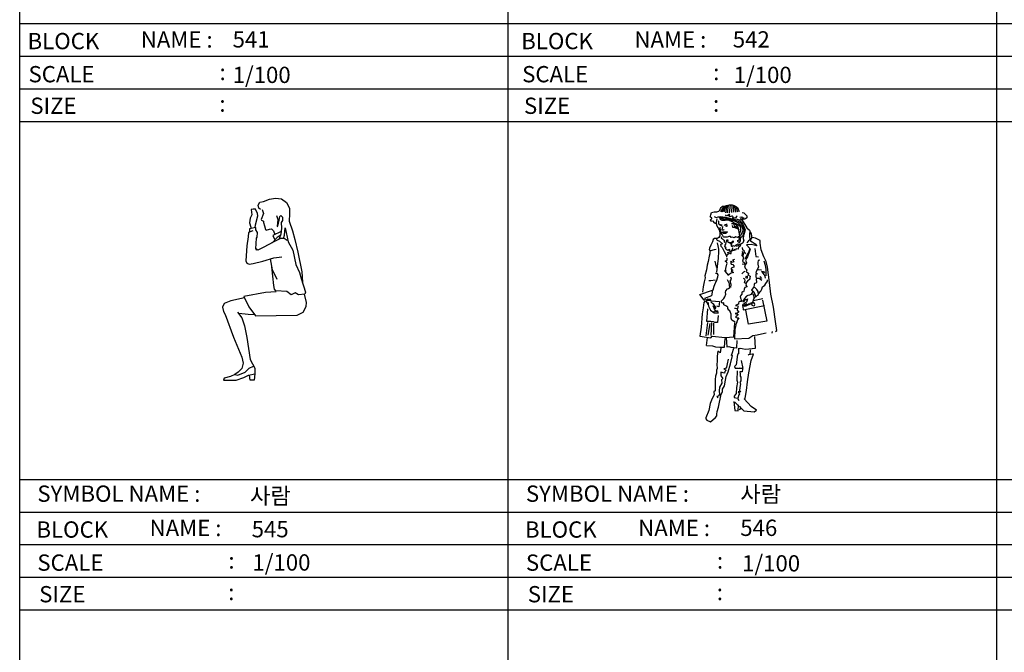
# Model space of a CAD drawing. Units: millimetres. Extents: x 0 to 1180, y 0 to 1450.
# Drawn here: x 1000 to 1091, y 131 to 189 of the extents above; entities that cross this region are included whole.
import ezdxf

# ---------------------------------------------------------------- set-up
doc = ezdxf.new("R2010")
doc.units = ezdxf.units.MM
doc.layers.add('002', color=7, linetype='Continuous')
doc.styles.add('HONG', font='txt')

msp = doc.modelspace()

# ---------------------------------------------------------------- linework, layer by layer
at = {"layer": '002'}
for p, q in [((1000, 0), (1000, 225)), ((1045, 0), (1045, 225)), ((1090, 0), (1090, 225)), ((1000, 189), (1180, 189)), ((1000, 186), (1180, 186)), ((1000, 183), (1180, 183)), ((1000, 180), (1180, 180)), ((1021.964, 172.27), (1022.114, 172.562)), ((1022.114, 172.562), (1022.462, 172.618)), ((1022.462, 172.618), (1023, 172.823)), ((1023, 172.823), (1023.569, 172.918)), ((1023.569, 172.918), (1024.115, 172.871)), ((1024.115, 172.871), (1024.566, 172.523)), ((1024.566, 172.523), (1024.853, 171.993)), ((1021.505, 171.92), (1021.314, 171.881)), ((1021.314, 171.881), (1021.37, 171.38)), ((1021.712, 171.92), (1021.505, 171.92)), ((1021.918, 171.507), (1021.712, 171.92)), ((1021.926, 171.309), (1021.918, 171.507)), ((1022.019, 172.009), (1021.964, 172.27)), ((1022.193, 171.875), (1022.019, 172.009)), ((1022.454, 171.511), (1022.233, 170.958)), ((1022.328, 171.875), (1022.454, 171.511)), ((1024.861, 171.479), (1024.834, 170.801)), ((1024.853, 171.993), (1024.861, 171.479)), ((1063.667, 171.39), (1063.72, 171.614)), ((1063.72, 171.614), (1063.834, 171.641)), ((1063.834, 171.641), (1063.979, 171.675)), ((1063.979, 171.675), (1064.041, 171.664)), ((1064.041, 171.664), (1064.222, 171.663)), ((1064.222, 171.663), (1064.405, 171.732)), ((1064.405, 171.732), (1064.482, 171.818)), ((1064.482, 171.818), (1064.544, 171.973)), ((1064.847, 172.179), (1064.543, 171.672)), ((1064.544, 171.973), (1064.597, 172.059)), ((1064.597, 172.059), (1064.736, 172.179)), ((1064.933, 172.171), (1064.698, 171.636)), ((1064.736, 172.179), (1064.909, 172.196)), ((1065.012, 172.178), (1064.854, 171.635)), ((1064.909, 172.196), (1065.107, 172.256)), ((1065.141, 172.222), (1065.009, 171.565)), ((1065.107, 172.256), (1065.22, 172.281)), ((1065.255, 172.246), (1065.172, 171.564)), ((1065.22, 172.281), (1065.349, 172.297)), ((1065.354, 171.425), (1065.233, 171.339)), ((1065.349, 172.297), (1065.487, 172.306)), ((1065.413, 171.425), (1065.354, 171.425)), ((1065.435, 172.272), (1065.355, 171.581)), ((1065.361, 171.277), (1065.413, 171.425)), ((1065.487, 172.306), (1065.636, 172.296)), ((1065.591, 172.244), (1065.563, 171.604)), ((1065.636, 172.296), (1065.798, 172.26)), ((1065.746, 172.209), (1065.743, 171.621)), ((1065.798, 172.26), (1065.971, 172.165)), ((1065.877, 172.166), (1065.943, 171.637)), ((1065.971, 172.165), (1066.101, 172.051)), ((1066.005, 172.051), (1066.099, 171.671)), ((1066.101, 172.051), (1066.255, 171.687)), ((1066.741, 171.538), (1066.531, 171.583)), ((1066.972, 171.295), (1066.741, 171.538)), ((1021.227, 171.086), (1021.163, 170.657)), ((1021.163, 170.657), (1021.274, 170.26)), ((1021.37, 171.38), (1021.227, 171.086)), ((1021.712, 170.451), (1021.926, 171.309)), ((1022.233, 170.958), (1022.272, 170.886)), ((1022.272, 170.886), (1022.462, 170.807)), ((1022.462, 170.807), (1022.454, 170.689)), ((1022.454, 170.689), (1022.534, 170.363)), ((1023.668, 171.31), (1023.771, 170.947)), ((1023.771, 170.947), (1023.723, 170.31)), ((1023.784, 170.329), (1023.887, 170.88)), ((1023.887, 170.88), (1023.949, 171.248)), ((1023.949, 171.248), (1024.04, 171.327)), ((1024.04, 171.327), (1024.209, 171.174)), ((1024.214, 170.856), (1024.087, 170.668)), ((1024.087, 170.668), (1024.127, 170.146)), ((1024.209, 171.174), (1024.214, 170.856)), ((1024.834, 170.801), (1025.118, 169.902)), ((1063.589, 171.217), (1063.641, 171.252)), ((1063.641, 171.158), (1063.589, 171.217)), ((1063.639, 170.923), (1063.657, 170.958)), ((1063.664, 170.809), (1063.639, 170.923)), ((1063.641, 171.252), (1063.667, 171.39)), ((1063.744, 171.113), (1063.641, 171.158)), ((1063.657, 170.958), (1063.692, 170.985)), ((1063.777, 170.791), (1063.664, 170.809)), ((1063.692, 170.985), (1063.761, 171.019)), ((1063.761, 171.019), (1063.744, 171.113)), ((1063.933, 170.783), (1063.777, 170.791)), ((1063.949, 170.679), (1063.933, 170.783)), ((1064.06, 170.582), (1063.949, 170.679)), ((1063.97, 171.225), (1064.098, 171.173)), ((1064.208, 170.522), (1064.06, 170.582)), ((1064.098, 171.173), (1064.184, 171.128)), ((1064.218, 171.016), (1064.157, 170.668)), ((1064.157, 170.668), (1064.19, 170.47)), ((1064.184, 171.128), (1064.34, 171.189)), ((1064.34, 171.189), (1064.506, 171.247)), ((1064.355, 170.815), (1064.354, 170.667)), ((1064.354, 170.667), (1064.368, 170.628)), ((1064.383, 170.84), (1064.355, 170.815)), ((1064.368, 170.628), (1064.385, 170.576)), ((1064.408, 170.537), (1064.385, 170.576)), ((1064.462, 170.487), (1064.408, 170.537)), ((1064.409, 171.171), (1064.824, 171.117)), ((1064.453, 171.05), (1064.539, 170.953)), ((1064.505, 171.057), (1064.695, 171.038)), ((1064.506, 171.247), (1064.748, 171.194)), ((1064.539, 170.953), (1064.684, 170.9)), ((1064.684, 170.9), (1064.978, 170.889)), ((1064.695, 171.038), (1064.85, 170.968)), ((1064.748, 171.194), (1065.049, 171.157)), ((1064.824, 171.117), (1065.377, 171.01)), ((1064.85, 170.968), (1065.048, 170.967)), ((1064.978, 170.889), (1065.238, 170.932)), ((1065.003, 170.491), (1065.045, 170.508)), ((1065.042, 171.33), (1065.043, 171.392)), ((1065.146, 171.295), (1065.042, 171.33)), ((1065.045, 170.508), (1065.107, 170.517)), ((1065.048, 170.967), (1065.255, 170.983)), ((1065.049, 171.157), (1065.456, 171.061)), ((1065.107, 170.517), (1065.149, 170.517)), ((1065.233, 171.339), (1065.146, 171.295)), ((1065.149, 170.517), (1065.176, 170.524)), ((1065.238, 170.932), (1065.541, 170.816)), ((1065.255, 170.983), (1065.61, 170.851)), ((1065.412, 171.19), (1065.361, 171.277)), ((1065.377, 171.01), (1065.68, 170.956)), ((1065.578, 171.251), (1065.412, 171.19)), ((1065.456, 171.061), (1066.085, 170.989)), ((1065.541, 170.816), (1065.876, 170.617)), ((1065.772, 170.566), (1065.574, 170.557)), ((1065.647, 171.268), (1065.578, 171.251)), ((1065.61, 170.851), (1065.887, 170.79)), ((1065.706, 171.206), (1065.647, 171.268)), ((1065.664, 171.085), (1065.706, 171.206)), ((1065.785, 171.067), (1065.664, 171.085)), ((1065.68, 170.956), (1066.198, 170.795)), ((1065.868, 170.53), (1065.772, 170.566)), ((1065.94, 171.118), (1065.785, 171.067)), ((1066.058, 170.408), (1065.868, 170.53)), ((1065.876, 170.617), (1066.1, 170.519)), ((1065.887, 170.79), (1066.146, 170.692)), ((1066.045, 171.256), (1065.94, 171.118)), ((1065.983, 171.308), (1066.045, 171.256)), ((1066.085, 170.989), (1066.268, 170.936)), ((1066.1, 170.519), (1066.351, 170.355)), ((1066.146, 170.692), (1066.273, 170.553)), ((1066.198, 170.795), (1066.353, 170.674)), ((1066.268, 170.936), (1066.484, 170.717)), ((1066.273, 170.553), (1066.386, 170.449)), ((1066.338, 171.16), (1066.477, 171.194)), ((1066.353, 170.674), (1066.518, 170.51)), ((1066.649, 170.951), (1066.372, 171.022)), ((1066.372, 171.022), (1066.52, 170.917)), ((1066.477, 171.194), (1066.538, 171.107)), ((1066.484, 170.717), (1066.621, 170.465)), ((1066.518, 170.51), (1066.662, 170.18)), ((1066.52, 170.917), (1066.623, 170.741)), ((1066.538, 171.107), (1066.728, 171.096)), ((1066.623, 170.741), (1066.794, 170.481)), ((1066.745, 170.975), (1066.649, 170.951)), ((1066.856, 171.019), (1066.745, 170.975)), ((1066.961, 171.105), (1066.856, 171.019)), ((1066.972, 171.295), (1066.961, 171.105)), ((1021.081, 169.774), (1021.046, 169.35)), ((1021.471, 169.916), (1021.081, 169.774)), ((1021.754, 170.223), (1021.152, 170.105)), ((1021.152, 170.105), (1021.152, 169.833)), ((1021.274, 170.26), (1021.279, 170.13)), ((1021.686, 170.21), (1021.712, 170.451)), ((1021.754, 169.999), (1021.754, 170.223)), ((1021.896, 169.751), (1021.754, 169.999)), ((1021.884, 169.326), (1021.896, 169.751)), ((1022.534, 170.363), (1022.639, 170.022)), ((1022.639, 170.022), (1022.707, 169.985)), ((1022.707, 169.985), (1023.023, 170.08)), ((1023.023, 170.08), (1023.19, 170.104)), ((1023.19, 170.104), (1023.364, 169.922)), ((1024.085, 169.851), (1023.323, 169.478)), ((1023.364, 169.922), (1023.5, 169.565)), ((1023.723, 170.31), (1023.784, 170.329)), ((1024.049, 169.604), (1023.917, 169.269)), ((1024.127, 170.146), (1024.049, 169.604)), ((1024.389, 169.513), (1024.442, 170.194)), ((1024.442, 170.194), (1024.624, 169.341)), ((1025.118, 169.902), (1025.344, 169.122)), ((1064.19, 170.47), (1064.283, 170.253)), ((1064.283, 170.253), (1064.369, 170.114)), ((1064.369, 170.114), (1064.454, 169.923)), ((1064.454, 169.923), (1064.487, 169.698)), ((1064.503, 170.475), (1064.462, 170.487)), ((1064.487, 169.698), (1064.479, 169.456)), ((1064.576, 170.415), (1064.49, 170.427)), ((1064.558, 170.471), (1064.503, 170.475)), ((1064.524, 170.096), (1064.525, 170.147)), ((1064.534, 170.036), (1064.524, 170.096)), ((1064.525, 170.147), (1064.535, 170.261)), ((1064.551, 169.974), (1064.534, 170.036)), ((1064.558, 169.932), (1064.551, 169.974)), ((1064.558, 170.471), (1064.617, 170.471)), ((1064.575, 169.88), (1064.558, 169.932)), ((1064.592, 169.828), (1064.575, 169.88)), ((1064.663, 170.396), (1064.576, 170.415)), ((1064.672, 170.383), (1064.577, 170.342)), ((1064.609, 169.776), (1064.592, 169.828)), ((1064.626, 169.707), (1064.609, 169.776)), ((1064.617, 170.471), (1064.703, 170.461)), ((1064.643, 169.663), (1064.626, 169.707)), ((1064.677, 169.586), (1064.643, 169.663)), ((1064.725, 170.267), (1064.672, 170.018)), ((1064.672, 170.018), (1064.689, 169.991)), ((1064.689, 169.991), (1064.737, 169.993)), ((1064.697, 169.765), (1064.74, 169.793)), ((1064.826, 169.679), (1064.697, 169.765)), ((1064.759, 169.765), (1064.697, 169.765)), ((1064.697, 169.765), (1064.826, 169.719)), ((1064.726, 170.312), (1064.725, 170.267)), ((1064.737, 169.993), (1064.8, 170)), ((1064.74, 169.793), (1064.782, 169.81)), ((1064.837, 169.768), (1064.759, 169.765)), ((1064.782, 169.81), (1064.834, 169.81)), ((1064.826, 169.719), (1064.893, 169.723)), ((1064.85, 169.662), (1064.826, 169.679)), ((1064.834, 169.81), (1064.886, 169.81)), ((1064.882, 169.977), (1064.836, 170.029)), ((1064.908, 169.763), (1064.837, 169.768)), ((1064.92, 169.661), (1064.85, 169.662)), ((1064.886, 169.81), (1064.955, 169.809)), ((1064.893, 169.723), (1064.973, 169.725)), ((1064.906, 170.405), (1064.959, 170.474)), ((1065.032, 169.776), (1064.908, 169.763)), ((1064.972, 169.671), (1064.92, 169.661)), ((1064.955, 169.809), (1065.076, 169.833)), ((1064.959, 170.474), (1065.003, 170.491)), ((1065.006, 169.678), (1064.972, 169.671)), ((1064.973, 169.725), (1065.02, 169.725)), ((1065.058, 169.695), (1065.006, 169.678)), ((1065.02, 169.725), (1065.081, 169.755)), ((1065.027, 170.426), (1065.027, 170.399)), ((1065.027, 170.399), (1065.027, 170.354)), ((1065.027, 170.354), (1065.096, 170.357)), ((1065.088, 169.779), (1065.032, 169.776)), ((1065.044, 170.357), (1065.054, 170.357)), ((1065.103, 169.722), (1065.058, 169.695)), ((1065.076, 169.833), (1065.128, 169.833)), ((1065.081, 169.755), (1065.177, 169.812)), ((1065.173, 169.814), (1065.088, 169.779)), ((1065.096, 170.357), (1065.141, 170.374)), ((1065.128, 169.746), (1065.103, 169.722)), ((1065.128, 169.833), (1065.172, 169.815)), ((1065.162, 169.798), (1065.128, 169.746)), ((1065.141, 170.374), (1065.175, 170.374)), ((1065.172, 169.808), (1065.162, 169.798)), ((1065.172, 169.815), (1065.172, 169.808)), ((1065.175, 170.374), (1065.183, 170.381)), ((1065.183, 170.381), (1065.2, 170.398)), ((1065.615, 170.401), (1065.642, 170.262)), ((1065.642, 170.262), (1065.815, 170.244)), ((1065.771, 170.487), (1065.815, 170.365)), ((1065.815, 170.365), (1066.005, 170.295)), ((1065.815, 170.244), (1065.918, 170.192)), ((1065.918, 170.192), (1066.115, 170.114)), ((1066.005, 170.295), (1066.195, 170.148)), ((1066.168, 170.252), (1066.058, 170.408)), ((1066.115, 170.114), (1066.253, 170.044)), ((1066.219, 170.121), (1066.168, 170.252)), ((1066.252, 169.785), (1066.219, 170.121)), ((1066.329, 169.446), (1066.252, 169.785)), ((1066.383, 169.913), (1066.296, 169.654)), ((1066.351, 170.355), (1066.385, 170.13)), ((1066.385, 170.13), (1066.383, 169.913)), ((1066.386, 170.449), (1066.472, 170.344)), ((1066.521, 169.697), (1066.398, 169.48)), ((1066.472, 170.344), (1066.568, 170.181)), ((1066.573, 169.852), (1066.521, 169.697)), ((1066.568, 170.181), (1066.591, 169.963)), ((1066.669, 169.703), (1066.571, 169.403)), ((1066.591, 169.963), (1066.573, 169.852)), ((1066.621, 170.465), (1066.765, 170.17)), ((1066.662, 170.18), (1066.729, 169.945)), ((1066.729, 169.945), (1066.669, 169.703)), ((1066.773, 169.772), (1066.675, 169.496)), ((1066.765, 170.17), (1066.809, 170.041)), ((1066.809, 170.041), (1066.773, 169.772)), ((1066.794, 170.481), (1066.983, 170.179)), ((1066.983, 170.179), (1067.206, 169.97)), ((1067.205, 169.752), (1067.222, 169.579)), ((1067.206, 169.97), (1067.292, 169.787)), ((1067.292, 169.787), (1067.368, 169.63)), ((1067.368, 169.63), (1067.394, 169.433)), ((1021.046, 169.35), (1020.928, 168.535)), ((1021.754, 168.252), (1021.801, 169.243)), ((1021.801, 169.243), (1021.884, 169.326)), ((1023.36, 168.854), (1022.474, 168.394)), ((1023.704, 169.283), (1023.251, 168.797)), ((1023.323, 169.478), (1023.505, 169.07)), ((1024.009, 169.196), (1023.36, 168.854)), ((1024, 169.481), (1023.704, 169.283)), ((1023.917, 169.269), (1023.864, 169.12)), ((1024.369, 169.22), (1024.009, 169.196)), ((1024.298, 169.215), (1024.389, 169.513)), ((1024.629, 169.011), (1024.369, 169.22)), ((1024.624, 169.341), (1024.729, 168.903)), ((1024.729, 168.903), (1025.149, 168.119)), ((1025.344, 169.122), (1025.633, 167.961)), ((1063.809, 168.899), (1063.661, 168.596)), ((1063.879, 169.113), (1063.809, 168.899)), ((1063.983, 169.192), (1063.879, 169.113)), ((1064.114, 169.199), (1063.983, 169.192)), ((1064.295, 169.232), (1064.114, 169.199)), ((1064.201, 169.191), (1064.166, 169.122)), ((1064.166, 169.122), (1064.234, 169.052)), ((1064.234, 169.052), (1064.459, 168.955)), ((1064.25, 168.793), (1064.301, 168.523)), ((1064.409, 169.283), (1064.295, 169.232)), ((1064.479, 169.456), (1064.409, 169.283)), ((1064.459, 168.955), (1064.724, 168.704)), ((1064.724, 168.704), (1064.534, 168.653)), ((1064.649, 169.354), (1064.613, 169.281)), ((1064.613, 169.281), (1064.649, 169.24)), ((1064.649, 169.24), (1064.722, 169.167)), ((1064.739, 169.534), (1064.677, 169.586)), ((1064.722, 169.167), (1064.836, 169.09)), ((1064.738, 169.499), (1064.739, 169.534)), ((1064.773, 169.447), (1064.738, 169.499)), ((1064.79, 169.412), (1064.773, 169.447)), ((1064.824, 169.36), (1064.79, 169.412)), ((1064.858, 169.325), (1064.824, 169.36)), ((1064.836, 169.09), (1064.872, 169.053)), ((1064.883, 169.325), (1064.858, 169.325)), ((1064.872, 169.053), (1064.872, 168.903)), ((1064.872, 168.903), (1064.945, 168.83)), ((1064.962, 169.315), (1064.883, 169.325)), ((1065.039, 169.325), (1064.962, 169.315)), ((1064.993, 168.606), (1065.045, 168.692)), ((1065.091, 169.324), (1065.039, 169.325)), ((1065.045, 168.692), (1065.117, 169.082)), ((1065.17, 169.324), (1065.091, 169.324)), ((1065.117, 169.082), (1065.21, 169.072)), ((1065.256, 169.358), (1065.17, 169.324)), ((1065.21, 169.072), (1065.192, 168.933)), ((1065.192, 168.933), (1065.278, 168.856)), ((1065.316, 169.375), (1065.256, 169.358)), ((1065.278, 168.856), (1065.382, 168.769)), ((1065.378, 169.399), (1065.316, 169.375)), ((1065.454, 169.382), (1065.378, 169.399)), ((1065.382, 168.769), (1065.434, 168.855)), ((1065.434, 168.855), (1065.443, 168.759)), ((1065.443, 168.759), (1065.512, 168.724)), ((1065.523, 169.287), (1065.454, 169.382)), ((1065.512, 168.724), (1065.582, 168.879)), ((1065.564, 168.751), (1065.519, 168.534)), ((1065.661, 169.329), (1065.523, 169.287)), ((1065.711, 168.871), (1065.564, 168.751)), ((1065.582, 168.879), (1065.704, 168.982)), ((1065.799, 169.268), (1065.661, 169.329)), ((1065.704, 168.982), (1065.711, 168.871)), ((1065.973, 169.371), (1065.799, 169.268)), ((1066.128, 169.301), (1065.973, 169.371)), ((1065.996, 168.635), (1066.177, 168.713)), ((1066.127, 169.049), (1066.109, 168.946)), ((1066.109, 168.946), (1066.291, 168.851)), ((1066.302, 169.429), (1066.128, 169.301)), ((1066.397, 169.265), (1066.171, 169.024)), ((1066.177, 168.713), (1066.315, 168.685)), ((1066.315, 168.685), (1066.203, 168.575)), ((1066.277, 169.377), (1066.241, 169.249)), ((1066.241, 169.249), (1066.335, 169.231)), ((1066.398, 169.48), (1066.277, 169.377)), ((1066.291, 168.851), (1066.396, 168.996)), ((1066.397, 169.152), (1066.329, 169.446)), ((1066.387, 168.712), (1066.376, 168.608)), ((1066.56, 168.78), (1066.387, 168.685)), ((1066.396, 168.996), (1066.397, 169.152)), ((1066.571, 169.403), (1066.397, 169.265)), ((1066.682, 169.004), (1066.56, 168.78)), ((1066.675, 169.496), (1066.649, 169.195)), ((1066.649, 169.195), (1066.682, 169.004)), ((1067.139, 168.984), (1066.975, 168.812)), ((1067.313, 169.122), (1067.139, 168.984)), ((1067.222, 169.579), (1067.211, 169.382)), ((1067.211, 169.382), (1067.236, 169.13)), ((1067.236, 169.13), (1067.322, 169.001)), ((1067.417, 169.25), (1067.313, 169.122)), ((1067.322, 169.001), (1067.46, 168.904)), ((1067.394, 169.433), (1067.417, 169.25)), ((1067.46, 168.904), (1067.571, 168.826)), ((1067.763, 169.231), (1067.462, 169.311)), ((1067.571, 168.826), (1067.743, 168.705)), ((1067.743, 168.705), (1067.88, 168.538)), ((1068.194, 169.013), (1067.763, 169.231)), ((1068.21, 168.771), (1068.194, 169.013)), ((1068.293, 168.148), (1068.21, 168.771)), ((1020.928, 168.535), (1020.814, 167.155)), ((1021.742, 168.134), (1021.837, 168.217)), ((1021.884, 168.181), (1021.742, 168.134)), ((1021.837, 168.217), (1021.754, 168.252)), ((1021.943, 168.146), (1021.884, 168.181)), ((1022.474, 168.394), (1021.943, 168.146)), ((1025.149, 168.119), (1025.423, 166.825)), ((1025.633, 167.961), (1025.973, 166.139)), ((1063.521, 168.313), (1063.503, 168.174)), ((1063.503, 168.174), (1063.649, 168.112)), ((1063.561, 167.801), (1063.507, 167.569)), ((1063.661, 168.596), (1063.521, 168.313)), ((1063.562, 168.008), (1063.561, 167.801)), ((1063.666, 168.06), (1063.562, 168.008)), ((1063.649, 168.112), (1063.995, 168.179)), ((1063.995, 168.179), (1064.143, 168.223)), ((1064.301, 168.523), (1064.351, 168.229)), ((1064.35, 168.004), (1064.329, 167.382)), ((1064.351, 168.229), (1064.35, 168.004)), ((1064.534, 168.653), (1064.568, 168.514)), ((1064.568, 168.514), (1064.715, 168.375)), ((1064.715, 168.375), (1064.808, 168.184)), ((1064.808, 168.184), (1064.876, 167.994)), ((1064.876, 167.994), (1065.064, 167.664)), ((1064.94, 168.485), (1064.993, 168.606)), ((1065.017, 168.416), (1064.94, 168.485)), ((1065.009, 168.312), (1065.078, 168.381)), ((1065.06, 168.19), (1065.009, 168.312)), ((1065.078, 168.381), (1065.017, 168.416)), ((1065.215, 168.113), (1065.06, 168.19)), ((1065.134, 167.716), (1065.273, 167.784)), ((1065.309, 168.172), (1065.215, 168.113)), ((1065.273, 167.784), (1065.231, 167.94)), ((1065.231, 167.94), (1065.325, 167.905)), ((1065.371, 168.206), (1065.309, 168.172)), ((1065.325, 167.905), (1065.446, 167.818)), ((1065.406, 168.171), (1065.371, 168.206)), ((1065.388, 168.043), (1065.406, 168.171)), ((1065.412, 168.008), (1065.388, 168.043)), ((1065.499, 168.025), (1065.412, 168.008)), ((1065.446, 167.818), (1065.532, 167.835)), ((1065.543, 167.946), (1065.499, 168.025)), ((1065.519, 168.534), (1065.58, 168.482)), ((1065.532, 167.835), (1065.543, 167.946)), ((1065.534, 168.077), (1065.648, 168.197)), ((1065.56, 168.042), (1065.534, 168.077)), ((1065.741, 168.093), (1065.56, 168.042)), ((1065.58, 168.482), (1065.719, 168.55)), ((1065.648, 168.197), (1065.673, 168.335)), ((1065.719, 168.55), (1065.874, 168.49)), ((1065.821, 168.179), (1065.741, 168.093)), ((1065.914, 168.127), (1065.821, 168.179)), ((1065.874, 168.49), (1065.996, 168.635)), ((1065.994, 168.264), (1065.914, 168.127)), ((1066.167, 168.229), (1065.994, 168.264)), ((1066.047, 168.506), (1066.002, 168.455)), ((1066.203, 168.575), (1066.047, 168.506)), ((1066.202, 168.402), (1066.167, 168.229)), ((1066.351, 168.512), (1066.202, 168.402)), ((1066.376, 168.608), (1066.351, 168.512)), ((1066.555, 167.819), (1066.527, 167.629)), ((1066.541, 168.39), (1066.574, 168.175)), ((1066.581, 168.009), (1066.555, 167.819)), ((1066.574, 168.175), (1066.685, 168.13)), ((1066.658, 167.784), (1066.581, 168.009)), ((1066.63, 167.559), (1066.658, 167.784)), ((1066.685, 168.13), (1066.736, 167.957)), ((1066.736, 167.957), (1066.856, 167.8)), ((1067.372, 168.645), (1066.93, 168.622)), ((1066.93, 168.622), (1067.249, 168.3)), ((1067.126, 167.93), (1067.011, 167.723)), ((1067.185, 167.937), (1067.027, 167.505)), ((1067.249, 168.3), (1067.126, 167.93)), ((1067.283, 168.223), (1067.185, 167.937)), ((1067.648, 168.584), (1067.372, 168.645)), ((1067.88, 168.538), (1067.648, 168.584)), ((1067.723, 168.29), (1067.816, 167.563)), ((1068.542, 167.507), (1068.293, 168.148)), ((1020.814, 167.155), (1020.906, 166.93)), ((1020.906, 166.93), (1021.14, 166.829)), ((1021.14, 166.829), (1021.518, 166.895)), ((1021.518, 166.895), (1022.403, 167.105)), ((1022.403, 167.105), (1023.415, 167.434)), ((1023.281, 166.328), (1023.102, 167.332)), ((1023.415, 167.434), (1024.151, 167.528)), ((1063.418, 167.085), (1063.323, 166.757)), ((1063.507, 167.569), (1063.418, 167.085)), ((1064.041, 167.107), (1064.074, 166.83)), ((1064.329, 167.382), (1064.256, 166.631)), ((1064.985, 167.111), (1065.175, 167.204)), ((1065.088, 167.042), (1064.985, 167.111)), ((1065.064, 167.664), (1065.108, 167.481)), ((1065.164, 166.91), (1065.088, 167.042)), ((1065.122, 166.834), (1065.164, 166.91)), ((1065.125, 167.533), (1065.161, 167.664)), ((1065.161, 167.664), (1065.134, 167.716)), ((1065.175, 167.204), (1065.176, 167.387)), ((1065.494, 167.099), (1065.459, 167.04)), ((1065.459, 167.04), (1065.519, 166.856)), ((1065.538, 167.126), (1065.494, 167.099)), ((1065.614, 167.004), (1065.538, 167.126)), ((1065.763, 167.055), (1065.614, 167.004)), ((1065.84, 167.28), (1065.66, 167.211)), ((1065.66, 167.211), (1065.763, 167.055)), ((1066.527, 167.629), (1066.63, 167.517)), ((1066.646, 167.344), (1066.568, 167.103)), ((1066.568, 167.103), (1066.758, 166.963)), ((1066.691, 167.396), (1066.63, 167.559)), ((1066.63, 167.517), (1066.646, 167.344)), ((1066.931, 166.962), (1066.756, 166.687)), ((1066.758, 166.963), (1066.764, 166.798)), ((1067.011, 167.723), (1066.777, 167.274)), ((1066.853, 167.222), (1066.931, 166.962)), ((1067.027, 167.505), (1066.871, 167.274)), ((1067.816, 167.563), (1068.04, 167.517)), ((1067.993, 167.008), (1067.985, 166.836)), ((1068.011, 167.189), (1067.993, 167.008)), ((1068.177, 167.198), (1068.011, 167.189)), ((1068.754, 167.073), (1068.542, 167.507)), ((1068.693, 166.728), (1068.574, 167.126)), ((1068.865, 166.579), (1068.754, 167.073)), ((1023.411, 164.875), (1023.233, 166.6)), ((1023.718, 165.442), (1023.281, 166.328)), ((1025.423, 166.825), (1025.761, 166.079)), ((1025.761, 166.079), (1025.918, 165.529)), ((1025.973, 166.139), (1026.056, 165.187)), ((1063.259, 166.333), (1063.11, 165.753)), ((1063.323, 166.757), (1063.259, 166.333)), ((1064.074, 166.83), (1064.176, 166.528)), ((1064.08, 166.027), (1064.208, 166.009)), ((1064.256, 166.631), (1064.191, 166.095)), ((1064.208, 166.009), (1064.311, 165.85)), ((1064.97, 166.195), (1064.953, 166.254)), ((1064.953, 166.254), (1065.074, 166.246)), ((1065.314, 165.81), (1064.97, 166.195)), ((1065.015, 166.385), (1065.05, 166.437)), ((1065.074, 166.246), (1065.015, 166.385)), ((1065.05, 166.437), (1065.122, 166.834)), ((1065.532, 166.009), (1065.341, 165.899)), ((1065.542, 166.476), (1065.517, 166.372)), ((1065.517, 166.372), (1065.689, 166.295)), ((1065.519, 166.856), (1065.682, 166.804)), ((1065.747, 166.087), (1065.532, 166.009)), ((1065.689, 166.295), (1065.541, 166.216)), ((1065.541, 166.216), (1065.747, 166.087)), ((1065.785, 166.554), (1065.542, 166.476)), ((1065.682, 166.804), (1065.768, 166.682)), ((1065.768, 166.682), (1065.785, 166.554)), ((1066.614, 166.03), (1066.527, 165.962)), ((1066.764, 166.798), (1066.532, 166.843)), ((1066.667, 166.107), (1066.614, 166.03)), ((1066.778, 166.168), (1066.667, 166.107)), ((1066.756, 166.687), (1066.824, 166.486)), ((1066.824, 166.486), (1066.979, 166.322)), ((1066.979, 166.322), (1066.916, 166.123)), ((1066.916, 166.123), (1067.047, 166.087)), ((1067.047, 166.087), (1067.157, 165.975)), ((1067.157, 165.975), (1067.07, 165.862)), ((1067.843, 166.152), (1067.807, 166.024)), ((1067.807, 166.024), (1067.807, 166.014)), ((1067.807, 166.014), (1067.963, 165.944)), ((1067.955, 166.376), (1067.843, 166.152)), ((1068.052, 166.559), (1067.913, 166.359)), ((1067.913, 166.359), (1068.041, 166.351)), ((1067.985, 166.836), (1068.052, 166.559)), ((1068.041, 166.351), (1068.318, 166.315)), ((1068.31, 166.159), (1068.517, 166.166)), ((1068.403, 166.09), (1068.31, 166.159)), ((1068.585, 165.881), (1068.403, 166.09)), ((1068.517, 166.166), (1068.61, 166.054)), ((1068.751, 166.389), (1068.693, 166.728)), ((1068.749, 166.053), (1068.751, 166.389)), ((1068.757, 165.774), (1068.749, 166.053)), ((1069.048, 165.15), (1068.865, 166.579)), ((1025.918, 165.529), (1026.332, 164.25)), ((1063.045, 165.21), (1062.949, 164.751)), ((1063.143, 165.597), (1063.045, 165.21)), ((1063.11, 165.753), (1063.143, 165.597)), ((1063.471, 165.336), (1063.661, 165.328)), ((1063.661, 165.328), (1064.042, 165.385)), ((1064.135, 165.298), (1063.942, 164.773)), ((1064.275, 165.653), (1064.135, 165.238)), ((1064.135, 165.238), (1064.135, 165.298)), ((1064.311, 165.85), (1064.275, 165.653)), ((1065.286, 165.205), (1065.19, 165.388)), ((1065.341, 165.899), (1065.262, 165.82)), ((1065.371, 165.032), (1065.286, 165.205)), ((1065.424, 165.266), (1065.564, 165.446)), ((1065.517, 164.972), (1065.424, 165.266)), ((1065.564, 165.446), (1065.503, 165.653)), ((1066.784, 165.466), (1066.653, 165.519)), ((1066.755, 165.155), (1066.818, 165.345)), ((1066.851, 165.068), (1066.755, 165.155)), ((1066.818, 165.345), (1066.784, 165.466)), ((1067.025, 165.265), (1066.851, 165.068)), ((1066.889, 165.629), (1066.941, 165.777)), ((1066.93, 165.525), (1066.889, 165.629)), ((1066.999, 165.551), (1066.93, 165.525)), ((1066.941, 165.777), (1067, 165.663)), ((1066.993, 165.742), (1066.999, 165.551)), ((1067.241, 165.464), (1067.025, 165.265)), ((1067.07, 165.862), (1067.277, 165.74)), ((1067.252, 165.567), (1067.241, 165.464)), ((1067.277, 165.74), (1067.252, 165.567)), ((1067.681, 165.071), (1067.663, 164.967)), ((1067.82, 165.08), (1067.681, 165.071)), ((1067.807, 165.92), (1067.813, 165.703)), ((1067.813, 165.703), (1067.839, 165.537)), ((1067.862, 165.191), (1067.82, 165.08)), ((1067.839, 165.537), (1067.961, 165.563)), ((1067.846, 165.468), (1067.862, 165.191)), ((1067.961, 165.563), (1068.099, 165.563)), ((1068.099, 165.563), (1068.357, 165.378)), ((1068.176, 165.701), (1068.314, 165.517)), ((1068.66, 165.698), (1068.585, 165.881)), ((1068.622, 164.91), (1068.709, 165.075)), ((1068.687, 165.542), (1068.66, 165.698)), ((1068.709, 165.075), (1068.866, 165.272)), ((1068.866, 165.272), (1068.866, 165.393)), ((1069.197, 164.07), (1069.048, 165.15)), ((1022.625, 164.228), (1020.659, 163.856)), ((1023.609, 164.282), (1022.625, 164.228)), ((1023.479, 164.545), (1023.411, 164.875)), ((1023.6, 164.386), (1023.479, 164.545)), ((1024.594, 164.311), (1023.6, 164.386)), ((1025.014, 164.008), (1024.594, 164.311)), ((1025.376, 164.198), (1025.014, 164.008)), ((1025.666, 164.005), (1025.376, 164.198)), ((1026.332, 164.25), (1026.265, 164.082)), ((1062.634, 164.044), (1063.802, 164.435)), ((1062.949, 164.751), (1062.884, 164.26)), ((1063.802, 164.435), (1063.73, 163.909)), ((1063.942, 164.773), (1063.854, 164.445)), ((1065.021, 164.238), (1065.047, 164.394)), ((1065.027, 164.075), (1065.021, 164.238)), ((1065.047, 164.394), (1065.186, 164.583)), ((1065.186, 164.583), (1065.282, 164.61)), ((1065.282, 164.61), (1065.394, 164.696)), ((1065.388, 164.886), (1065.371, 165.032)), ((1065.394, 164.696), (1065.388, 164.886)), ((1065.49, 164.702), (1065.517, 164.972)), ((1066.518, 164.257), (1066.507, 164.119)), ((1066.56, 164.291), (1066.518, 164.257)), ((1066.681, 164.291), (1066.56, 164.291)), ((1066.709, 164.35), (1066.681, 164.291)), ((1066.727, 164.523), (1066.709, 164.35)), ((1066.78, 164.688), (1066.727, 164.523)), ((1066.874, 164.729), (1066.78, 164.688)), ((1066.97, 164.739), (1066.874, 164.729)), ((1066.903, 165.041), (1066.892, 164.912)), ((1066.892, 164.912), (1066.961, 164.773)), ((1066.961, 164.773), (1066.97, 164.739)), ((1067.428, 164.16), (1067.342, 164.047)), ((1067.61, 164.718), (1067.409, 164.484)), ((1067.409, 164.484), (1067.608, 164.293)), ((1067.512, 164.31), (1067.428, 164.16)), ((1067.608, 164.293), (1067.727, 163.991)), ((1067.663, 164.967), (1067.61, 164.718)), ((1067.748, 164.648), (1067.635, 164.691)), ((1067.903, 164.516), (1067.748, 164.648)), ((1068.006, 164.326), (1067.903, 164.516)), ((1068.056, 164.058), (1068.006, 164.326)), ((1068.047, 164.118), (1068.265, 164.351)), ((1068.265, 164.351), (1068.37, 164.531)), ((1068.37, 164.531), (1068.43, 164.756)), ((1068.43, 164.756), (1068.622, 164.91)), ((1019.437, 163.458), (1018.826, 163.219)), ((1020.717, 163.734), (1019.437, 163.458)), ((1020.659, 163.856), (1021.111, 162.9)), ((1026.265, 164.082), (1025.666, 164.005)), ((1026.431, 163.325), (1026.242, 164.079)), ((1026.385, 162.935), (1026.431, 163.325)), ((1063.053, 163.54), (1062.634, 164.044)), ((1063.027, 163.315), (1062.938, 162.807)), ((1063.149, 163.47), (1063.027, 163.315)), ((1063.14, 163.574), (1063.053, 163.54)), ((1063.73, 163.909), (1063.081, 163.671)), ((1063.081, 163.671), (1063.14, 163.574)), ((1063.184, 163.522), (1063.382, 163.642)), ((1063.218, 163.418), (1063.416, 163.538)), ((1063.311, 163.314), (1063.235, 163.428)), ((1063.407, 163.106), (1063.311, 163.314)), ((1063.382, 163.642), (1063.659, 163.616)), ((1063.398, 163.313), (1063.414, 163.14)), ((1063.416, 163.538), (1063.693, 163.512)), ((1063.657, 163.356), (1063.675, 163.415)), ((1063.805, 163.207), (1063.657, 163.356)), ((1063.727, 163.467), (1064.453, 163.411)), ((1064.453, 163.411), (1064.399, 162.92)), ((1064.626, 163.472), (1064.696, 163.531)), ((1064.66, 163.282), (1064.626, 163.472)), ((1064.746, 163.254), (1064.66, 163.282)), ((1064.696, 163.531), (1064.758, 163.582)), ((1064.867, 163.271), (1064.746, 163.254)), ((1064.758, 163.582), (1064.845, 163.678)), ((1064.845, 163.678), (1064.95, 163.841)), ((1064.866, 163.09), (1064.867, 163.271)), ((1064.95, 163.841), (1065.027, 164.075)), ((1066.234, 163.367), (1066.216, 163.263)), ((1066.216, 163.263), (1066.216, 163.159)), ((1066.323, 163.411), (1066.234, 163.367)), ((1066.444, 163.4), (1066.323, 163.411)), ((1066.378, 163.937), (1066.36, 163.868)), ((1066.36, 163.868), (1066.384, 163.722)), ((1066.472, 164.033), (1066.378, 163.937)), ((1066.384, 163.722), (1066.428, 163.642)), ((1066.428, 163.642), (1066.462, 163.514)), ((1066.504, 163.427), (1066.444, 163.4)), ((1066.462, 163.514), (1066.504, 163.427)), ((1066.5, 164.04), (1066.472, 164.033)), ((1066.507, 164.119), (1066.5, 164.04)), ((1066.756, 163.674), (1066.604, 163.392)), ((1066.604, 163.392), (1066.727, 163.41)), ((1066.858, 163.27), (1066.715, 163.177)), ((1066.727, 163.41), (1066.766, 163.504)), ((1066.937, 163.899), (1066.756, 163.674)), ((1066.766, 163.504), (1066.86, 163.579)), ((1066.942, 163.326), (1066.858, 163.27)), ((1066.86, 163.579), (1066.936, 163.598)), ((1066.936, 163.598), (1067.038, 163.646)), ((1067.069, 163.965), (1066.937, 163.899)), ((1066.98, 163.428), (1066.942, 163.326)), ((1067.038, 163.646), (1066.98, 163.428)), ((1067.22, 163.992), (1067.069, 163.965)), ((1067.342, 164.047), (1067.22, 163.992)), ((1067.346, 163.201), (1067.564, 163.406)), ((1067.348, 163.219), (1067.394, 163.35)), ((1067.525, 163.265), (1067.489, 163.228)), ((1067.503, 164.103), (1067.578, 163.971)), ((1067.639, 163.265), (1067.525, 163.265)), ((1067.564, 163.406), (1067.576, 163.556)), ((1067.569, 163.481), (1068.458, 163.674)), ((1067.576, 163.556), (1067.603, 163.65)), ((1067.578, 163.971), (1067.622, 163.755)), ((1067.603, 163.65), (1067.755, 163.849)), ((1067.712, 163.115), (1067.639, 163.265)), ((1067.727, 163.991), (1067.778, 163.818)), ((1067.778, 163.818), (1067.838, 163.86)), ((1067.838, 163.86), (1067.969, 163.99)), ((1067.969, 163.99), (1068.056, 164.058)), ((1068.406, 163.511), (1068.811, 161.599)), ((1069.433, 162.882), (1069.197, 164.07)), ((1018.826, 163.219), (1018.693, 162.874)), ((1018.693, 162.874), (1018.773, 162.475)), ((1018.773, 162.475), (1018.932, 162.21)), ((1020.075, 162.422), (1020.449, 161.891)), ((1021.111, 162.9), (1021.721, 162.077)), ((1025.547, 162.13), (1026.102, 162.408)), ((1026.102, 162.408), (1026.385, 162.935)), ((1062.938, 162.807), (1062.873, 162.261)), ((1063.302, 161.56), (1063.37, 162.725)), ((1063.414, 163.14), (1063.44, 162.96)), ((1063.44, 162.96), (1063.56, 162.717)), ((1063.56, 162.717), (1063.629, 162.603)), ((1063.629, 162.603), (1063.973, 162.369)), ((1063.925, 163.113), (1063.805, 163.207)), ((1063.975, 162.774), (1063.863, 162.992)), ((1063.863, 162.992), (1064.086, 162.714)), ((1064.046, 162.956), (1063.925, 163.113)), ((1063.998, 162.455), (1063.93, 162.515)), ((1063.973, 162.369), (1064.336, 162.332)), ((1064.01, 162.697), (1063.975, 162.774)), ((1064.327, 162.409), (1063.998, 162.455)), ((1064.068, 162.618), (1064.01, 162.697)), ((1064.114, 162.852), (1064.046, 162.956)), ((1064.113, 162.548), (1064.068, 162.618)), ((1064.086, 162.714), (1064.114, 162.852)), ((1064.31, 162.513), (1064.113, 162.548)), ((1064.399, 162.92), (1064.201, 162.963)), ((1064.344, 162.436), (1064.31, 162.513)), ((1064.336, 162.332), (1064.327, 162.409)), ((1065.039, 162.993), (1064.866, 163.09)), ((1065.118, 162.95), (1065.039, 162.993)), ((1065.229, 162.888), (1065.118, 162.95)), ((1065.22, 162.76), (1065.229, 162.888)), ((1065.306, 162.604), (1065.22, 162.76)), ((1065.417, 162.534), (1065.306, 162.604)), ((1065.529, 162.229), (1065.417, 162.534)), ((1065.929, 162.746), (1065.85, 162.756)), ((1066.05, 162.738), (1065.929, 162.746)), ((1065.956, 163.022), (1065.948, 163.005)), ((1065.948, 163.005), (1066.128, 163.022)), ((1065.973, 163.057), (1065.956, 163.022)), ((1066.129, 163.125), (1065.973, 163.057)), ((1066.221, 162.408), (1066.048, 162.306)), ((1066.127, 162.779), (1066.05, 162.738)), ((1066.12, 162.779), (1066.084, 162.617)), ((1066.084, 162.617), (1066.195, 162.52)), ((1066.18, 162.918), (1066.127, 162.779)), ((1066.128, 163.022), (1066.18, 162.918)), ((1066.216, 163.159), (1066.129, 163.125)), ((1066.195, 162.52), (1066.221, 162.408)), ((1066.564, 162.959), (1066.971, 163.194)), ((1066.583, 163.072), (1066.564, 162.959)), ((1066.613, 163.11), (1066.583, 163.072)), ((1066.596, 162.937), (1066.648, 162.638)), ((1066.715, 163.177), (1066.613, 163.11)), ((1066.648, 162.638), (1068.608, 163.042)), ((1066.971, 163.194), (1066.714, 162.977)), ((1066.714, 162.977), (1066.884, 162.995)), ((1066.884, 162.995), (1067.046, 163.051)), ((1067.125, 161.314), (1066.889, 162.595)), ((1066.922, 162.995), (1067.224, 163.238)), ((1067.046, 163.051), (1067.337, 163.192)), ((1067.448, 163.187), (1067.411, 163.151)), ((1067.411, 163.151), (1067.448, 163.115)), ((1067.489, 163.228), (1067.448, 163.228)), ((1067.448, 163.228), (1067.448, 163.187)), ((1067.448, 163.115), (1067.448, 163.078)), ((1067.448, 163.078), (1067.598, 163.001)), ((1067.598, 163.001), (1067.675, 163.042)), ((1067.675, 163.042), (1067.712, 163.115)), ((1069.616, 161.55), (1069.433, 162.882)), ((1018.932, 162.21), (1019.685, 160.114)), ((1021.031, 162.214), (1020.194, 162.282)), ((1020.449, 161.891), (1020.715, 161.174)), ((1021.643, 162.183), (1021.031, 162.214)), ((1021.721, 162.077), (1023.634, 162.104)), ((1023.634, 162.104), (1025.547, 162.13)), ((1062.873, 162.261), (1062.763, 161.044)), ((1063.363, 161.456), (1063.208, 160.236)), ((1063.648, 161.565), (1063.302, 161.56)), ((1063.89, 161.529), (1063.648, 161.565)), ((1063.709, 161.478), (1063.668, 160.258)), ((1064.038, 161.477), (1063.89, 161.529)), ((1064.28, 161.468), (1064.038, 161.477)), ((1064.325, 162.125), (1064.28, 161.468)), ((1065.534, 161.876), (1065.529, 162.229)), ((1065.578, 161.668), (1065.534, 161.876)), ((1065.895, 161.484), (1065.578, 161.668)), ((1065.767, 160.136), (1065.853, 161.432)), ((1066.009, 161.528), (1065.874, 160.809)), ((1065.995, 162.029), (1065.915, 161.96)), ((1065.915, 161.96), (1066.07, 161.89)), ((1066.048, 162.306), (1065.917, 162.324)), ((1065.917, 162.324), (1065.934, 162.272)), ((1065.934, 162.272), (1066.151, 162.243)), ((1066.106, 162.105), (1065.995, 162.029)), ((1066.121, 161.7), (1066.026, 161.397)), ((1066.07, 161.89), (1066.226, 161.897)), ((1066.158, 162.167), (1066.106, 162.105)), ((1066.226, 161.897), (1066.121, 161.7)), ((1066.151, 162.243), (1066.158, 162.167)), ((1068.811, 161.599), (1067.125, 161.314)), ((1069.74, 160.719), (1069.616, 161.55)), ((1020.715, 161.174), (1020.925, 160.075)), ((1062.763, 161.044), (1062.637, 160.222)), ((1063.553, 161.375), (1063.391, 160.304)), ((1063.889, 161.401), (1063.893, 160.353)), ((1065.874, 160.809), (1065.835, 159.952)), ((1069.318, 160.648), (1069.282, 160.498)), ((1069.611, 160.633), (1069.74, 160.719)), ((1019.685, 160.114), (1020.46, 158.271)), ((1020.925, 160.075), (1021.236, 158.059)), ((1062.637, 160.222), (1063.649, 160.043)), ((1063.255, 159.354), (1063.338, 160.07)), ((1063.649, 160.043), (1063.788, 160.206)), ((1063.788, 160.206), (1064.971, 160.071)), ((1064.907, 159.197), (1064.988, 159.992)), ((1064.971, 160.071), (1065.767, 160.136)), ((1065.075, 160.07), (1065.139, 159.223)), ((1065.835, 159.952), (1067.152, 160.014)), ((1066.048, 159.121), (1066.076, 159.805)), ((1067.152, 160.014), (1067.534, 160.272)), ((1067.534, 160.272), (1067.922, 160.322)), ((1067.787, 159.112), (1067.714, 160.167)), ((1067.922, 160.322), (1068.313, 160.423)), ((1068.313, 160.423), (1068.746, 160.5)), ((1063.255, 159.354), (1063.818, 159.324)), ((1063.818, 159.324), (1064.077, 159.218)), ((1064.077, 159.218), (1064.475, 159.192)), ((1064.307, 158.812), (1064.253, 158.37)), ((1064.506, 158.673), (1064.307, 158.812)), ((1064.475, 159.192), (1064.907, 159.197)), ((1064.578, 159.112), (1064.506, 158.673)), ((1065.139, 159.223), (1065.312, 159.256)), ((1065.312, 159.256), (1065.512, 159.186)), ((1065.512, 159.186), (1066.048, 159.121)), ((1065.613, 158.615), (1065.761, 159.106)), ((1066.168, 159.017), (1066.359, 159.112)), ((1066.203, 159.113), (1066.218, 158.567)), ((1066.359, 159.112), (1066.549, 159.059)), ((1066.549, 159.059), (1066.825, 159.006)), ((1066.825, 159.006), (1067.154, 159.046)), ((1067.154, 159.046), (1067.787, 159.112)), ((1067.292, 158.959), (1067.248, 158.492)), ((1020.46, 158.271), (1020.593, 157.714)), ((1021.236, 158.059), (1021.647, 157.252)), ((1064.226, 158.024), (1064.213, 157.481)), ((1064.253, 158.37), (1064.226, 158.024)), ((1065.254, 158.081), (1065.165, 157.673)), ((1065.459, 157.647), (1065.646, 158.442)), ((1065.56, 158.484), (1065.613, 158.615)), ((1065.56, 158.442), (1065.56, 158.484)), ((1065.646, 158.442), (1065.56, 158.442)), ((1066.121, 158.533), (1066.005, 157.565)), ((1066.218, 158.567), (1066.121, 158.533)), ((1066.466, 157.953), (1066.591, 157.226)), ((1067.117, 158.476), (1067.109, 158.468)), ((1067.507, 158.552), (1067.117, 158.476)), ((1067.169, 156.832), (1067.383, 157.973)), ((1067.383, 157.973), (1067.576, 158.552)), ((1067.576, 158.552), (1067.507, 158.552)), ((1020.118, 156.893), (1019.802, 156.687)), ((1020.459, 157.242), (1020.118, 156.893)), ((1020.593, 157.714), (1020.459, 157.242)), ((1020.754, 156.881), (1021.131, 157.264)), ((1021.131, 157.264), (1021.549, 157.444)), ((1021.647, 157.252), (1021.648, 156.73)), ((1064.194, 157.074), (1064.192, 156.814)), ((1064.229, 157.222), (1064.194, 157.074)), ((1064.213, 157.481), (1064.247, 157.342)), ((1064.247, 157.342), (1064.229, 157.222)), ((1065.017, 157.242), (1064.861, 157.184)), ((1064.861, 157.184), (1065.059, 157.086)), ((1064.954, 156.958), (1064.911, 156.803)), ((1065.059, 157.086), (1064.954, 156.958)), ((1065.112, 157.355), (1065.017, 157.242)), ((1065.065, 156.498), (1065.24, 156.929)), ((1065.165, 157.673), (1065.112, 157.355)), ((1065.24, 156.929), (1065.459, 157.647)), ((1066.005, 157.565), (1065.838, 157.403)), ((1065.838, 157.403), (1065.889, 157.247)), ((1065.889, 157.247), (1066.201, 157.27)), ((1066.078, 157.021), (1066.039, 156.147)), ((1066.201, 157.27), (1066.601, 157.233)), ((1066.591, 157.226), (1066.27, 157.252)), ((1066.53, 156.932), (1066.33, 156.924)), ((1066.33, 156.924), (1066.373, 156.733)), ((1066.573, 157.157), (1066.53, 156.932)), ((1018.832, 156.329), (1018.771, 156.168)), ((1018.771, 156.168), (1019.924, 156.168)), ((1019.409, 156.479), (1018.832, 156.329)), ((1019.802, 156.687), (1019.409, 156.479)), ((1019.802, 156.687), (1020.094, 156.616)), ((1019.924, 156.168), (1020.644, 156.39)), ((1020.094, 156.616), (1020.754, 156.881)), ((1020.644, 156.39), (1021.062, 156.6)), ((1021.062, 156.6), (1021.643, 156.729)), ((1021.235, 156.168), (1021.173, 156.625)), ((1021.592, 156.168), (1021.235, 156.168)), ((1021.643, 156.729), (1021.592, 156.168)), ((1064.061, 156.227), (1064.059, 155.96)), ((1064.087, 156.531), (1064.061, 156.227)), ((1064.192, 156.814), (1064.087, 156.531)), ((1064.911, 156.803), (1064.573, 156.881)), ((1064.573, 156.881), (1064.581, 156.563)), ((1064.581, 156.563), (1064.76, 156.302)), ((1064.76, 156.302), (1064.631, 156.182)), ((1064.631, 156.182), (1064.681, 155.888)), ((1064.912, 155.617), (1065.019, 156.162)), ((1065.019, 156.162), (1065.065, 156.498)), ((1066.039, 156.147), (1066.1, 155.974)), ((1066.412, 156.103), (1066.325, 155.948)), ((1066.373, 156.733), (1066.355, 156.526)), ((1066.355, 156.526), (1066.431, 156.439)), ((1066.431, 156.439), (1066.412, 156.103)), ((1066.953, 155.198), (1067.044, 156.013)), ((1067.044, 156.013), (1067.169, 156.832)), ((1064.045, 155.162), (1063.933, 155.076)), ((1064.059, 155.96), (1064.045, 155.162)), ((1064.455, 155.523), (1064.435, 155.17)), ((1064.435, 155.17), (1064.451, 154.831)), ((1064.681, 155.888), (1064.455, 155.523)), ((1064.614, 154.875), (1064.736, 155.082)), ((1064.72, 155.314), (1064.912, 155.617)), ((1064.736, 155.082), (1064.72, 155.314)), ((1066.011, 155.48), (1065.981, 154.919)), ((1066.1, 155.974), (1066.011, 155.48)), ((1066.424, 155.08), (1066.181, 155.074)), ((1066.332, 155.471), (1066.313, 155.202)), ((1066.313, 155.202), (1066.424, 155.08)), ((1066.325, 155.948), (1066.376, 155.809)), ((1066.376, 155.809), (1066.332, 155.471)), ((1066.828, 154.5), (1066.953, 155.198)), ((1063.782, 154.455), (1063.599, 154.016)), ((1063.957, 154.792), (1063.782, 154.455)), ((1063.933, 155.076), (1063.957, 154.792)), ((1064.346, 154.669), (1064.215, 154.66)), ((1064.215, 154.66), (1064.311, 154.521)), ((1064.451, 154.831), (1064.346, 154.669)), ((1064.375, 153.673), (1064.614, 154.875)), ((1065.779, 154.177), (1065.861, 153.371)), ((1065.816, 154.686), (1065.806, 154.557)), ((1065.806, 154.557), (1066.109, 154.511)), ((1065.981, 154.919), (1065.816, 154.686)), ((1066.109, 154.511), (1066.229, 154.268)), ((1066.232, 154.804), (1066.151, 154.486)), ((1066.181, 155.074), (1066.311, 154.883)), ((1066.311, 154.883), (1066.232, 154.804)), ((1066.724, 154.439), (1066.828, 154.5)), ((1067.36, 153.736), (1066.724, 154.439)), ((1063.482, 153.367), (1063.194, 152.687)), ((1063.599, 154.016), (1063.482, 153.367)), ((1064.199, 153.01), (1064.242, 153.269)), ((1064.242, 153.269), (1064.375, 153.673)), ((1065.855, 154.125), (1066.708, 153.332)), ((1065.861, 153.371), (1066.172, 153.327)), ((1066.172, 153.327), (1066.217, 153.871)), ((1066.269, 153.465), (1066.408, 153.541)), ((1066.408, 153.541), (1066.399, 153.731)), ((1066.708, 153.332), (1067.634, 153.24)), ((1067.85, 153.388), (1067.36, 153.736)), ((1067.634, 153.24), (1067.85, 153.388)), ((1063.194, 152.687), (1063.201, 152.583)), ((1063.201, 152.583), (1063.297, 152.461)), ((1063.297, 152.461), (1063.632, 152.321)), ((1063.632, 152.321), (1064.094, 152.724)), ((1064.094, 152.724), (1064.198, 152.871)), ((1064.198, 152.871), (1064.199, 153.01)), ((1000, 147), (1180, 147)), ((1000, 144), (1180, 144)), ((1000, 141), (1180, 141)), ((1000, 138), (1180, 138)), ((1000, 135), (1180, 135))]:
    msp.add_line(p, q, dxfattribs=at)

# ---------------------------------------------------------------- texts
at = {"layer": '002', "style": 'HONG'}
for s, p in [('BLOCK', (1000.726, 186.644)), ('NAME :', (1011.153, 186.788)), ('BLOCK', (1046.193, 186.644)), ('NAME :', (1056.62, 186.788)), ('SCALE', (1000.811, 183.595)), ('SCALE', (1046.278, 183.595)), (':', (1018.407, 183.792)), (':', (1063.874, 183.792)), ('SIZE', (1000.98, 180.686)), (':', (1018.394, 180.883)), ('SIZE', (1046.448, 180.686)), (':', (1063.861, 180.883)), ('SYMBOL NAME :', (1001.625, 144.948)), ('SYMBOL NAME :', (1046.625, 144.948)), ('NAME :', (1011.966, 141.788)), ('NAME :', (1056.966, 141.788)), ('BLOCK', (1001.54, 141.644)), ('BLOCK', (1046.54, 141.644)), ('SCALE', (1001.625, 138.595)), (':', (1019.221, 138.792)), ('SCALE', (1046.625, 138.595)), (':', (1064.221, 138.792)), ('SIZE', (1001.794, 135.686)), (':', (1019.207, 135.883)), ('SIZE', (1046.794, 135.686)), (':', (1064.207, 135.883))]:
    msp.add_text(s, height=1.5, dxfattribs=at).set_placement(p)
at = {"layer": '002'}
for s, p in [('541', (1019.609, 186.802)), ('542', (1065.679, 186.802)), ('1/100', (1019.614, 183.53)), ('1/100', (1065.763, 183.53)), ('사람', (1021.212, 144.738)), ('사람', (1066.368, 144.9)), ('546', (1066.368, 141.802)), ('545', (1021.368, 141.679)), ('1/100', (1021.437, 138.609)), ('1/100', (1066.537, 138.53))]:
    msp.add_text(s, height=1.5, dxfattribs=at).set_placement(p)

doc.saveas('drawing.dxf')
